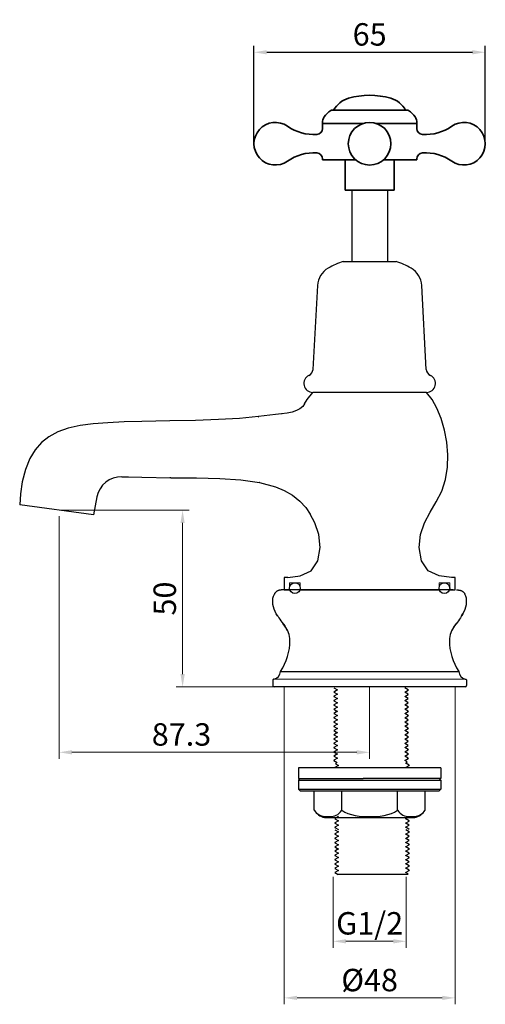
# Model space of a CAD drawing. Units: inches. Extents: x 18935 to 19213, y -5902 to -5625.
# Drawn here: x 19083 to 19213, y -5902 to -5625 of the extents above; entities that cross this region are included whole.
import ezdxf

# ---------------------------------------------------------------- set-up
doc = ezdxf.new("R2010")
doc.units = ezdxf.units.IN
doc.header["$LTSCALE"] = 1.21
doc.header["$MEASUREMENT"] = 0
doc.header["$PDMODE"] = 3
doc.header["$PDSIZE"] = 0.3125
doc.linetypes.add('HIDDEN', pattern=[0.2, 0.1, -0.1])
doc.linetypes.add('PHANTOM2', pattern=[31.75, 15.875, -3.175, 3.175, -3.175, 3.175, -3.175])
doc.layers.get('0').update_dxf_attribs({"linetype": 'CONTINUOUS'})
doc.layers.get('Defpoints').update_dxf_attribs({"linetype": 'CONTINUOUS', "lineweight": 50})
doc.layers.add('02___PRT_ALL_AXES', color=7, linetype='CONTINUOUS')
for name, color, linetype, lineweight in [('尺寸线', 1, 'CONTINUOUS', 20), ('标注', 4, 'CONTINUOUS', 13), ('粗实线', 7, 'CONTINUOUS', 35), ('虚线', 2, 'PHANTOM2', 13)]:
    doc.layers.add(name, color=color, linetype=linetype, lineweight=lineweight)
doc.styles.get("Standard").update_dxf_attribs({"font": 'ARIAL.TTF'})
doc.dimstyles.new('2', dxfattribs={"dimscale": 1.8, "dimtxt": 3.5, "dimasz": 2, "dimexe": 1, "dimexo": 0, "dimgap": 1, "dimtad": 1, "dimdec": 1, "dimdsep": 46, "dimtxsty": 'Standard', "dimcen": 0, "dimclrt": 7, "dimadec": 1, "dimazin": 2, "dimtfac": 1, "dimtdec": 1, "dimtofl": 0, "dimtmove": 0, "dimatfit": 3, "dimfxl": 0, "dimtolj": 1, "dimtzin": 0, "dimlwd": -1, "dimlwe": -1, "dimarcsym": 0})

# ---------------------------------------------------------------- blocks, each defined once
blk = doc.blocks.new('*D174')
at = {"layer": 'Defpoints', "color": 0}
for p in [(19093.72, -5763.29), (19128.41, -5812.97), (19154.16, -5812.97)]:
    blk.add_point(p, dxfattribs=at)
at = {"layer": '标注', "color": 0}
for p, q in [((19093.72, -5763.29), (19130.21, -5763.29)), ((19128.41, -5766.89), (19128.41, -5809.37)), ((19154.16, -5812.97), (19126.61, -5812.97))]:
    blk.add_line(p, q, dxfattribs=at)
for points in [[(19127.81, -5766.89), (19129.01, -5766.89), (19128.41, -5763.29)], [(19127.81, -5809.37), (19129.01, -5809.37), (19128.41, -5812.97)]]:
    blk.add_solid(points, dxfattribs=at)
at = {"layer": '标注', "color": 7, "insert": (19123.39, -5788.13), "char_height": 6.3, "attachment_point": 5, "rotation": 90}
blk.add_mtext('\\A1;50', dxfattribs=at)
blk = doc.blocks.new('*D176')
at = {"layer": 'Defpoints', "color": 0}
for p in [(19093.72, -5764.96), (19180.97, -5812.97), (19093.72, -5831.35)]:
    blk.add_point(p, dxfattribs=at)
at = {"layer": '标注', "color": 0}
for p, q in [((19093.72, -5764.96), (19093.72, -5833.15)), ((19180.97, -5812.97), (19180.97, -5833.15)), ((19177.37, -5831.35), (19097.32, -5831.35))]:
    blk.add_line(p, q, dxfattribs=at)
for points in [[(19097.32, -5830.75), (19097.32, -5831.95), (19093.72, -5831.35)], [(19177.37, -5830.75), (19177.37, -5831.95), (19180.97, -5831.35)]]:
    blk.add_solid(points, dxfattribs=at)
at = {"layer": '标注', "color": 7, "insert": (19128.1, -5826.33), "char_height": 6.3, "attachment_point": 5}
blk.add_mtext('\\A1;87.3', dxfattribs=at)
blk = doc.blocks.new('*D177')
at = {"layer": 'Defpoints', "color": 0}
for p in [(19170.72, -5866.36), (19191.22, -5866.36), (19191.22, -5884.47)]:
    blk.add_point(p, dxfattribs=at)
at = {"layer": '标注', "color": 0}
for p, q in [((19170.72, -5866.36), (19170.72, -5886.27)), ((19191.22, -5866.36), (19191.22, -5886.27)), ((19174.32, -5884.47), (19187.62, -5884.47))]:
    blk.add_line(p, q, dxfattribs=at)
for points in [[(19174.32, -5883.87), (19174.32, -5885.07), (19170.72, -5884.47)], [(19187.62, -5883.87), (19187.62, -5885.07), (19191.22, -5884.47)]]:
    blk.add_solid(points, dxfattribs=at)
at = {"layer": '标注', "color": 7, "insert": (19180.97, -5879.41), "char_height": 6.3, "attachment_point": 5}
blk.add_mtext('\\A1;G1/2', dxfattribs=at)
blk = doc.blocks.new('*D178')
at = {"layer": 'Defpoints', "color": 0}
for p in [(19156.97, -5812.97), (19204.97, -5812.97), (19204.97, -5900.37)]:
    blk.add_point(p, dxfattribs=at)
at = {"layer": '标注', "color": 0}
for p, q in [((19156.97, -5812.97), (19156.97, -5902.17)), ((19204.97, -5812.97), (19204.97, -5902.17)), ((19160.57, -5900.37), (19201.37, -5900.37))]:
    blk.add_line(p, q, dxfattribs=at)
for points in [[(19160.57, -5899.77), (19160.57, -5900.97), (19156.97, -5900.37)], [(19201.37, -5899.77), (19201.37, -5900.97), (19204.97, -5900.37)]]:
    blk.add_solid(points, dxfattribs=at)
at = {"layer": '标注', "color": 7, "insert": (19180.97, -5895.36), "char_height": 6.3, "attachment_point": 5}
blk.add_mtext('\\A1;%%C48', dxfattribs=at)
blk = doc.blocks.new('*D161')
at = {"color": 0}
for p, q in [((19148.47, -5660.29), (19148.47, -5632.79)), ((19213.47, -5660.29), (19213.47, -5632.79)), ((19152.07, -5634.59), (19209.87, -5634.59))]:
    blk.add_line(p, q, dxfattribs=at)
for points in [[(19152.07, -5633.99), (19152.07, -5635.19), (19148.47, -5634.59)], [(19209.87, -5633.99), (19209.87, -5635.19), (19213.47, -5634.59)]]:
    blk.add_solid(points, dxfattribs=at)
at = {"layer": 'Defpoints', "color": 0}
for p in [(19213.47, -5634.59), (19148.47, -5660.29), (19213.47, -5660.29)]:
    blk.add_point(p, dxfattribs=at)
at = {"color": 7, "insert": (19180.97, -5629.57), "char_height": 6.3, "attachment_point": 5}
blk.add_mtext('\\A1;65', dxfattribs=at)

msp = doc.modelspace()

# ---------------------------------------------------------------- linework, layer by layer
msp.add_line((19170.71, -5650.87), (19170.49, -5650.87))
at = {"color": 7, "linetype": 'HIDDEN', "ltscale": 10}
msp.add_line((19187.82, -5673.39), (19175.97, -5673.39), dxfattribs=at)
at = {"color": 7, "linetype": 'Continuous'}
for p, q in [((19175.97, -5673.39), (19175.97, -5693.39)), ((19185.97, -5673.39), (19185.97, -5693.39)), ((19173.56, -5693.39), (19188.39, -5693.39)), ((19166.32, -5700.17), (19165.05, -5723.73)), ((19196.9, -5723.73), (19195.63, -5700.17)), ((19196.97, -5730.19), (19164.97, -5730.19)), ((19082.87, -5758.7), (19082.63, -5761.81)), ((19104.33, -5759.56), (19103.34, -5764.58)), ((19103.34, -5764.58), (19082.63, -5761.81)), ((19156.97, -5782.19), (19156.97, -5785.69)), ((19157.38, -5782.19), (19157.22, -5782.19)), ((19157.55, -5782.19), (19157.38, -5782.19)), ((19157.69, -5782.19), (19157.55, -5782.19)), ((19157.83, -5782.18), (19157.69, -5782.19)), ((19157.96, -5782.18), (19157.83, -5782.18)), ((19204.97, -5785.69), (19204.97, -5782.19)), ((19154.44, -5786.51), (19154.39, -5786.58)), ((19154.44, -5786.51), (19154.39, -5786.58)), ((19180.97, -5785.69), (19156.6, -5785.69)), ((19156.97, -5785.69), (19158.56, -5785.69)), ((19161.39, -5785.69), (19200.56, -5785.69)), ((19203.39, -5785.69), (19204.97, -5785.69)), ((19207.51, -5786.51), (19207.56, -5786.58)), ((19207.51, -5786.51), (19207.56, -5786.58)), ((19154.82, -5792.52), (19155.02, -5792.86)), ((19207.13, -5792.52), (19206.93, -5792.86)), ((19155.91, -5808.6), (19206.04, -5808.6)), ((19153.72, -5811.18), (19153.72, -5812.53)), ((19153.86, -5810.87), (19153.76, -5811)), ((19153.99, -5810.78), (19153.86, -5810.87)), ((19208.09, -5810.87), (19153.92, -5810.82)), ((19154.09, -5810.75), (19153.99, -5810.78)), ((19207.86, -5810.75), (19207.96, -5810.78)), ((19207.96, -5810.78), (19208.09, -5810.87)), ((19208.09, -5810.87), (19208.19, -5811)), ((19208.22, -5811.18), (19208.22, -5812.53)), ((19207.79, -5812.97), (19154.16, -5812.97))]:
    msp.add_line(p, q, dxfattribs=at)
at = {"color": 40, "linetype": 'Continuous'}
for p, q in [((19156.36, -5736.18), (19156.21, -5736.2)), ((19149.61, -5737.02), (19149.84, -5737)), ((19125.06, -5754.19), (19124.84, -5754.18)), ((19150.04, -5755.55), (19149.93, -5755.53)), ((19156.98, -5757.72), (19156.95, -5757.71)), ((19165.54, -5766.82), (19165.55, -5766.84)), ((19204.15, -5782.18), (19203.98, -5782.18))]:
    msp.add_line(p, q, dxfattribs=at)
at = {"color": 0, "linetype": 'Continuous'}
for p, q in [((19204.47, -5785.69), (19157.47, -5785.69)), ((19170.94, -5813.26), (19171.92, -5813.83)), ((19171.94, -5813.82), (19170.94, -5814.4)), ((19190.82, -5814.43), (19191.83, -5813.86)), ((19191.83, -5813.8), (19190.84, -5813.23)), ((19191.83, -5813.8), (19191.71, -5813.83)), ((19191.83, -5813.86), (19191.83, -5813.85)), ((19170.94, -5814.4), (19170.93, -5814.4)), ((19170.93, -5814.45), (19171.06, -5814.42)), ((19170.94, -5815.6), (19170.93, -5815.6)), ((19170.93, -5815.65), (19171.06, -5815.62)), ((19170.94, -5816.8), (19170.93, -5816.8)), ((19170.93, -5816.85), (19171.06, -5816.82)), ((19170.94, -5814.46), (19171.92, -5815.03)), ((19171.94, -5815.02), (19170.94, -5815.6)), ((19170.94, -5815.66), (19171.92, -5816.23)), ((19171.94, -5816.22), (19170.94, -5816.8)), ((19170.94, -5816.86), (19171.92, -5817.43)), ((19190.82, -5815.63), (19191.83, -5815.06)), ((19190.82, -5816.83), (19191.83, -5816.26)), ((19191.83, -5815), (19190.84, -5814.43)), ((19191.83, -5816.2), (19190.84, -5815.63)), ((19191.83, -5817.4), (19190.84, -5816.83)), ((19191.83, -5815), (19191.7, -5815.03)), ((19191.83, -5816.2), (19191.7, -5816.23)), ((19191.83, -5815.06), (19191.83, -5815.05)), ((19191.83, -5816.26), (19191.83, -5816.25)), ((19170.94, -5818), (19170.93, -5818)), ((19170.93, -5818.05), (19171.06, -5818.02)), ((19170.94, -5819.2), (19170.93, -5819.2)), ((19170.93, -5819.25), (19171.06, -5819.22)), ((19171.94, -5817.42), (19170.94, -5818)), ((19170.94, -5818.06), (19171.92, -5818.63)), ((19171.94, -5818.62), (19170.94, -5819.2)), ((19170.94, -5819.26), (19171.92, -5819.83)), ((19190.82, -5818.03), (19191.83, -5817.46)), ((19190.82, -5819.23), (19191.83, -5818.66)), ((19191.83, -5818.6), (19190.84, -5818.03)), ((19191.83, -5819.8), (19190.84, -5819.23)), ((19191.83, -5817.4), (19191.7, -5817.43)), ((19191.83, -5818.6), (19191.71, -5818.63)), ((19191.83, -5817.46), (19191.83, -5817.45)), ((19191.83, -5818.66), (19191.83, -5818.65)), ((19170.94, -5820.4), (19170.93, -5820.4)), ((19170.93, -5820.45), (19171.06, -5820.42)), ((19170.94, -5821.6), (19170.93, -5821.6)), ((19170.93, -5821.65), (19171.06, -5821.62)), ((19171.94, -5819.82), (19170.94, -5820.4)), ((19170.94, -5820.46), (19171.92, -5821.03)), ((19171.94, -5821.02), (19170.94, -5821.6)), ((19170.94, -5821.66), (19171.92, -5822.23)), ((19171.94, -5822.22), (19170.94, -5822.8)), ((19190.82, -5820.43), (19191.83, -5819.86)), ((19190.82, -5821.63), (19191.83, -5821.06)), ((19190.82, -5822.83), (19191.83, -5822.26)), ((19191.83, -5821), (19190.84, -5820.43)), ((19191.83, -5822.2), (19190.84, -5821.63)), ((19191.83, -5819.8), (19191.7, -5819.83)), ((19191.83, -5821), (19191.7, -5821.03)), ((19191.83, -5822.2), (19191.7, -5822.23)), ((19191.83, -5819.86), (19191.83, -5819.85)), ((19191.83, -5821.06), (19191.83, -5821.05)), ((19191.83, -5822.26), (19191.83, -5822.25)), ((19170.94, -5822.8), (19170.93, -5822.8)), ((19170.93, -5822.85), (19171.07, -5822.82)), ((19170.94, -5824), (19170.93, -5824)), ((19170.93, -5824.05), (19171.06, -5824.02)), ((19170.94, -5825.2), (19170.93, -5825.2)), ((19170.93, -5825.25), (19171.06, -5825.22)), ((19170.94, -5822.86), (19171.92, -5823.43)), ((19171.94, -5823.42), (19170.94, -5824)), ((19170.94, -5824.06), (19171.92, -5824.63)), ((19171.94, -5824.62), (19170.94, -5825.2)), ((19170.94, -5825.26), (19171.92, -5825.83)), ((19190.82, -5824.03), (19191.83, -5823.46)), ((19190.82, -5825.23), (19191.83, -5824.66)), ((19191.83, -5823.4), (19190.84, -5822.83)), ((19191.83, -5824.6), (19190.84, -5824.03)), ((19191.83, -5825.8), (19190.84, -5825.23)), ((19191.83, -5824.6), (19191.7, -5824.63)), ((19191.83, -5823.4), (19191.72, -5823.43)), ((19191.83, -5823.46), (19191.83, -5823.45)), ((19191.83, -5824.66), (19191.83, -5824.65)), ((19170.94, -5826.4), (19170.93, -5826.4)), ((19170.93, -5826.45), (19171.06, -5826.42)), ((19170.94, -5827.6), (19170.93, -5827.6)), ((19170.93, -5827.65), (19171.05, -5827.62)), ((19171.94, -5825.82), (19170.94, -5826.4)), ((19170.94, -5826.46), (19171.92, -5827.03)), ((19171.94, -5827.02), (19170.94, -5827.6)), ((19170.94, -5827.66), (19171.92, -5828.23)), ((19190.82, -5826.43), (19191.83, -5825.86)), ((19190.82, -5827.63), (19191.83, -5827.06)), ((19191.83, -5827), (19190.84, -5826.43)), ((19191.83, -5828.2), (19190.84, -5827.63)), ((19191.83, -5825.8), (19191.7, -5825.83)), ((19191.83, -5827), (19191.7, -5827.03)), ((19191.83, -5825.86), (19191.83, -5825.85)), ((19191.83, -5827.06), (19191.83, -5827.05)), ((19170.94, -5828.8), (19170.93, -5828.8)), ((19170.93, -5828.85), (19171.06, -5828.82)), ((19170.94, -5830), (19170.93, -5830)), ((19170.93, -5830.05), (19171.06, -5830.02)), ((19171.94, -5828.22), (19170.94, -5828.8)), ((19170.94, -5828.86), (19171.92, -5829.43)), ((19171.94, -5829.42), (19170.94, -5830)), ((19170.94, -5830.06), (19171.92, -5830.63)), ((19171.94, -5830.62), (19170.94, -5831.2)), ((19190.82, -5828.83), (19191.83, -5828.26)), ((19190.82, -5830.03), (19191.83, -5829.46)), ((19190.82, -5831.23), (19191.83, -5830.66)), ((19191.83, -5829.4), (19190.84, -5828.83)), ((19191.83, -5830.6), (19190.84, -5830.03)), ((19191.83, -5829.4), (19191.7, -5829.43)), ((19191.83, -5830.6), (19191.7, -5830.63)), ((19191.83, -5828.2), (19191.73, -5828.23)), ((19191.83, -5828.26), (19191.83, -5828.25)), ((19191.83, -5829.46), (19191.83, -5829.45)), ((19191.83, -5830.66), (19191.83, -5830.65)), ((19170.94, -5831.2), (19170.93, -5831.2)), ((19170.93, -5831.25), (19171.06, -5831.22)), ((19170.94, -5832.4), (19170.93, -5832.4)), ((19170.93, -5832.45), (19171.06, -5832.42)), ((19170.93, -5833.6), (19170.94, -5833.6)), ((19170.94, -5831.26), (19171.92, -5831.83)), ((19171.94, -5831.82), (19170.94, -5832.4)), ((19170.94, -5832.46), (19171.92, -5833.03)), ((19171.94, -5833.02), (19170.94, -5833.6)), ((19190.82, -5832.43), (19191.83, -5831.86)), ((19190.82, -5833.63), (19191.83, -5833.06)), ((19191.83, -5831.8), (19190.84, -5831.23)), ((19191.83, -5833), (19190.84, -5832.43)), ((19191.83, -5831.8), (19191.7, -5831.83)), ((19191.83, -5833), (19191.7, -5833.03)), ((19191.83, -5831.86), (19191.83, -5831.85)), ((19191.83, -5833.05), (19191.83, -5833.06)), ((19160.97, -5835.7), (19160.97, -5837.2)), ((19200.97, -5835.7), (19160.97, -5835.7)), ((19170.98, -5833.63), (19170.93, -5833.65)), ((19170.93, -5833.65), (19170.94, -5833.66)), ((19170.94, -5833.66), (19171.87, -5834.19)), ((19172.2, -5835.02), (19171.2, -5835.6)), ((19171.69, -5834.19), (19171.35, -5834.54)), ((19171.35, -5834.54), (19171.35, -5834.54)), ((19171.35, -5834.54), (19172.19, -5835.03)), ((19191.5, -5834.01), (19190.84, -5833.63)), ((19191.09, -5834.43), (19191.5, -5834.19)), ((19191.09, -5835.63), (19192.09, -5835.06)), ((19192.09, -5835), (19191.1, -5834.43)), ((19191.33, -5834.19), (19191.51, -5834.02)), ((19191.51, -5834.02), (19191.5, -5834.01)), ((19191.98, -5835.03), (19192.09, -5835)), ((19192.09, -5835.06), (19192.07, -5835.06)), ((19192.09, -5835), (19192.09, -5835)), ((19192.09, -5835.05), (19192.09, -5835.06)), ((19200.97, -5835.7), (19200.97, -5837.2)), ((19160.97, -5837.2), (19160.97, -5838.7)), ((19161.47, -5838.7), (19160.97, -5839.2)), ((19160.97, -5838.7), (19179.19, -5838.7)), ((19200.97, -5838.7), (19179.19, -5838.7)), ((19200.47, -5838.7), (19200.97, -5839.2)), ((19200.97, -5837.2), (19200.97, -5838.7)), ((19160.97, -5839.2), (19179.19, -5839.2)), ((19161.47, -5842.2), (19160.97, -5841.7)), ((19160.97, -5841.7), (19179.19, -5841.7)), ((19179.19, -5839.2), (19200.97, -5839.2)), ((19179.19, -5841.7), (19200.97, -5841.7)), ((19200.47, -5842.2), (19200.97, -5841.7)), ((19161.47, -5842.2), (19179.19, -5842.2)), ((19165.39, -5847.6), (19165.39, -5842.2)), ((19173.18, -5847.6), (19173.18, -5842.2)), ((19179.19, -5842.2), (19200.47, -5842.2)), ((19188.77, -5847.6), (19188.77, -5842.2)), ((19196.56, -5847.6), (19196.56, -5842.2)), ((19168.31, -5849.7), (19193.64, -5849.7)), ((19171.2, -5850), (19171.19, -5850)), ((19171.19, -5850.05), (19171.32, -5850.02)), ((19172.2, -5849.42), (19171.2, -5850)), ((19171.2, -5850.06), (19172.19, -5850.63)), ((19178.06, -5849.28), (19179.24, -5849.38)), ((19191.09, -5850.03), (19192.09, -5849.46)), ((19192.09, -5850.6), (19191.1, -5850.03)), ((19191.83, -5849.72), (19191.7, -5849.75)), ((19191.83, -5849.71), (19191.82, -5849.7)), ((19191.83, -5849.77), (19191.83, -5849.76)), ((19171.2, -5851.2), (19171.19, -5851.2)), ((19171.19, -5851.25), (19171.32, -5851.22)), ((19171.2, -5852.4), (19171.19, -5852.4)), ((19171.19, -5852.45), (19171.32, -5852.42)), ((19172.2, -5850.62), (19171.2, -5851.2)), ((19171.2, -5851.26), (19172.19, -5851.83)), ((19172.2, -5851.82), (19171.2, -5852.4)), ((19171.2, -5852.46), (19172.19, -5853.03)), ((19191.09, -5851.23), (19192.09, -5850.66)), ((19191.09, -5852.43), (19192.09, -5851.86)), ((19192.09, -5851.8), (19191.1, -5851.23)), ((19192.09, -5853), (19191.1, -5852.43)), ((19192.09, -5850.6), (19191.96, -5850.63)), ((19192.09, -5851.8), (19191.96, -5851.83)), ((19192.09, -5850.66), (19192.09, -5850.65)), ((19192.09, -5851.86), (19192.09, -5851.85)), ((19171.2, -5854.3), (19171.19, -5854.3)), ((19171.19, -5854.35), (19171.33, -5854.32)), ((19171.2, -5855.5), (19171.19, -5855.5)), ((19171.19, -5855.55), (19171.32, -5855.52)), ((19171.2, -5853.16), (19172.19, -5853.73)), ((19172.2, -5853.72), (19171.2, -5854.3)), ((19171.2, -5854.36), (19172.19, -5854.93)), ((19172.2, -5854.92), (19171.2, -5855.5)), ((19171.2, -5855.56), (19172.19, -5856.13)), ((19191.09, -5854.33), (19192.09, -5853.76)), ((19191.09, -5855.53), (19192.09, -5854.96)), ((19192.09, -5853.7), (19191.1, -5853.13)), ((19192.09, -5854.9), (19191.1, -5854.33)), ((19192.09, -5856.1), (19191.1, -5855.53)), ((19192.09, -5853.7), (19191.96, -5853.73)), ((19192.09, -5854.9), (19191.98, -5854.93)), ((19192.09, -5853.76), (19192.09, -5853.75)), ((19192.09, -5854.96), (19192.09, -5854.95)), ((19171.2, -5856.7), (19171.19, -5856.7)), ((19171.19, -5856.75), (19171.32, -5856.72)), ((19171.2, -5857.9), (19171.19, -5857.9)), ((19171.19, -5857.95), (19171.32, -5857.92)), ((19172.2, -5856.12), (19171.2, -5856.7)), ((19171.2, -5856.76), (19172.19, -5857.33)), ((19172.2, -5857.32), (19171.2, -5857.9)), ((19171.2, -5857.96), (19172.19, -5858.53)), ((19191.09, -5856.73), (19192.09, -5856.16)), ((19191.09, -5857.93), (19192.09, -5857.36)), ((19192.09, -5857.3), (19191.1, -5856.73)), ((19192.09, -5858.5), (19191.1, -5857.93)), ((19192.09, -5857.3), (19191.96, -5857.33)), ((19192.09, -5858.5), (19191.96, -5858.53)), ((19192.09, -5856.1), (19191.97, -5856.13)), ((19192.09, -5856.16), (19192.09, -5856.15)), ((19192.09, -5857.36), (19192.09, -5857.35)), ((19171.2, -5859.1), (19171.19, -5859.1)), ((19171.19, -5859.15), (19171.31, -5859.12)), ((19171.2, -5860.3), (19171.19, -5860.3)), ((19171.19, -5860.35), (19171.32, -5860.32)), ((19172.2, -5858.52), (19171.2, -5859.1)), ((19171.2, -5859.16), (19172.19, -5859.73)), ((19172.2, -5859.72), (19171.2, -5860.3)), ((19171.2, -5860.36), (19172.19, -5860.93)), ((19172.2, -5860.92), (19171.2, -5861.5)), ((19191.09, -5859.13), (19192.09, -5858.56)), ((19191.09, -5860.33), (19192.09, -5859.76)), ((19191.09, -5861.53), (19192.09, -5860.96)), ((19192.09, -5859.7), (19191.1, -5859.13)), ((19192.09, -5860.9), (19191.1, -5860.33)), ((19192.09, -5860.9), (19191.97, -5860.93)), ((19192.09, -5859.7), (19191.99, -5859.73)), ((19192.09, -5858.56), (19192.09, -5858.55)), ((19192.09, -5859.76), (19192.09, -5859.75)), ((19192.09, -5860.96), (19192.09, -5860.95)), ((19171.2, -5861.5), (19171.19, -5861.5)), ((19171.19, -5861.55), (19171.32, -5861.52)), ((19171.2, -5862.7), (19171.19, -5862.7)), ((19171.19, -5862.75), (19171.32, -5862.72)), ((19171.2, -5863.9), (19171.19, -5863.9)), ((19171.19, -5863.95), (19171.32, -5863.92)), ((19171.2, -5861.56), (19172.19, -5862.13)), ((19172.2, -5862.12), (19171.2, -5862.7)), ((19171.2, -5862.76), (19172.19, -5863.33)), ((19172.2, -5863.32), (19171.2, -5863.9)), ((19171.2, -5863.96), (19172.19, -5864.53)), ((19191.09, -5862.73), (19192.09, -5862.16)), ((19191.09, -5863.93), (19192.09, -5863.36)), ((19192.09, -5862.1), (19191.1, -5861.53)), ((19192.09, -5863.3), (19191.1, -5862.73)), ((19192.09, -5864.5), (19191.1, -5863.93)), ((19192.09, -5862.1), (19191.96, -5862.13)), ((19192.09, -5863.3), (19191.96, -5863.33)), ((19192.09, -5862.16), (19192.09, -5862.15)), ((19192.09, -5863.36), (19192.09, -5863.35)), ((19171.19, -5865.1), (19171.2, -5865.1)), ((19171.24, -5865.13), (19171.19, -5865.15)), ((19171.19, -5865.15), (19171.2, -5865.16)), ((19172.2, -5864.52), (19171.2, -5865.1)), ((19171.2, -5865.16), (19172.13, -5865.69)), ((19191.59, -5865.69), (19172.13, -5865.69)), ((19191.09, -5865.13), (19192.09, -5864.56)), ((19191.77, -5865.51), (19191.1, -5865.13)), ((19191.59, -5865.69), (19191.77, -5865.52)), ((19191.77, -5865.52), (19191.77, -5865.51)), ((19192.09, -5864.5), (19191.96, -5864.53)), ((19192.09, -5864.55), (19192.09, -5864.56))]:
    msp.add_line(p, q, dxfattribs=at)
at = {"color": 7, "linetype": 'Continuous'}
for points in [[(19162.71, -5733.38), (19163.44, -5732.17), (19164.97, -5730.19)], [(19202.86, -5751.24), (19202.97, -5747.71), (19202.68, -5744.19), (19202.03, -5740.77), (19201.09, -5737.56), (19199.9, -5734.66), (19198.51, -5732.17), (19196.97, -5730.19)], [(19162.71, -5733.38), (19162.17, -5734.13), (19161.4, -5734.77), (19160.38, -5735.3), (19159.16, -5735.7), (19157.76, -5735.99), (19156.21, -5736.2), (19154.48, -5736.4)], [(19154.48, -5736.4), (19149.73, -5737.01), (19144.41, -5737.48), (19138.52, -5737.83), (19132.02, -5738.06), (19124.85, -5738.19), (19116.97, -5738.34)], [(19116.97, -5738.34), (19111.99, -5738.5), (19107.44, -5738.71), (19103.31, -5739), (19099.64, -5739.45), (19096.26, -5740.2), (19093.32, -5741.27), (19090.82, -5742.65), (19088.75, -5744.3), (19086.97, -5746.31)], [(19086.97, -5746.31), (19085.46, -5748.78), (19084.22, -5751.83), (19083.36, -5755.28), (19082.87, -5758.7)], [(19203.99, -5782.18), (19200.5, -5781.78), (19197.45, -5780.37), (19195.55, -5777.51), (19194.89, -5773.76), (19195.26, -5770.09), (19196.4, -5766.84), (19197.99, -5763.84), (19199.71, -5760.93), (19201.24, -5757.92), (19202.3, -5754.68), (19202.86, -5751.24)], [(19111.35, -5753.92), (19113.19, -5753.96), (19116.97, -5754.05)], [(19116.97, -5754.05), (19125.06, -5754.19), (19132.33, -5754.24), (19138.88, -5754.4), (19144.77, -5754.8), (19149.99, -5755.54), (19154.48, -5756.69)], [(19154.48, -5756.69), (19156.96, -5757.72), (19159.32, -5759.12), (19161.38, -5760.77), (19163.03, -5762.56), (19164.27, -5764.38)], [(19157.96, -5782.18), (19161.45, -5781.78), (19164.5, -5780.37), (19166.4, -5777.51), (19167.06, -5773.76), (19166.69, -5770.09), (19165.55, -5766.84), (19164.27, -5764.38)], [(19157.22, -5782.19), (19157.06, -5782.19), (19156.97, -5782.19)], [(19204.97, -5782.19), (19204.77, -5782.19), (19204.67, -5782.19), (19204.57, -5782.19), (19204.46, -5782.19), (19204.36, -5782.19), (19204.25, -5782.19), (19204.15, -5782.18)], [(19154.7, -5786.25), (19154.63, -5786.31), (19154.57, -5786.37), (19154.5, -5786.44), (19154.44, -5786.51)], [(19154.7, -5786.25), (19154.63, -5786.31), (19154.57, -5786.37), (19154.5, -5786.44), (19154.44, -5786.51)], [(19156.6, -5785.69), (19156.47, -5785.69), (19156.35, -5785.7), (19156.23, -5785.71), (19156.11, -5785.72), (19155.99, -5785.73), (19155.88, -5785.75), (19155.77, -5785.77), (19155.67, -5785.79), (19155.56, -5785.82), (19155.46, -5785.85), (19155.37, -5785.88), (19155.27, -5785.91), (19155.18, -5785.95), (19155.09, -5785.99), (19155.01, -5786.04), (19154.93, -5786.09), (19154.85, -5786.14), (19154.77, -5786.19), (19154.7, -5786.25)], [(19156.6, -5785.69), (19156.47, -5785.69), (19156.35, -5785.7), (19156.23, -5785.71), (19156.11, -5785.72), (19155.99, -5785.73), (19155.88, -5785.75), (19155.77, -5785.77), (19155.67, -5785.79), (19155.56, -5785.82), (19155.46, -5785.85), (19155.37, -5785.88), (19155.27, -5785.91), (19155.18, -5785.95), (19155.09, -5785.99), (19155.01, -5786.04), (19154.93, -5786.09), (19154.85, -5786.14), (19154.77, -5786.19), (19154.7, -5786.25)], [(19205.35, -5785.69), (19205.48, -5785.69), (19205.6, -5785.7), (19205.72, -5785.71), (19205.84, -5785.72), (19205.96, -5785.73), (19206.07, -5785.75), (19206.18, -5785.77), (19206.28, -5785.79), (19206.39, -5785.82), (19206.49, -5785.85), (19206.58, -5785.88), (19206.68, -5785.91), (19206.77, -5785.95), (19206.85, -5785.99), (19206.94, -5786.04), (19207.02, -5786.09), (19207.1, -5786.14), (19207.17, -5786.19), (19207.25, -5786.25)], [(19205.35, -5785.69), (19205.48, -5785.69), (19205.6, -5785.7), (19205.72, -5785.71), (19205.84, -5785.72), (19205.96, -5785.73), (19206.07, -5785.75), (19206.18, -5785.77), (19206.28, -5785.79), (19206.39, -5785.82), (19206.49, -5785.85), (19206.58, -5785.88), (19206.68, -5785.91), (19206.77, -5785.95), (19206.86, -5785.99), (19206.94, -5786.04), (19207.02, -5786.09), (19207.1, -5786.14), (19207.17, -5786.19), (19207.25, -5786.25)], [(19207.25, -5786.25), (19207.32, -5786.31), (19207.38, -5786.37), (19207.45, -5786.44), (19207.51, -5786.51)], [(19207.25, -5786.25), (19207.32, -5786.31), (19207.38, -5786.37), (19207.45, -5786.44), (19207.51, -5786.51)], [(19155.13, -5793.03), (19154.75, -5792.38), (19154.43, -5791.75), (19154.15, -5791.1), (19153.94, -5790.47), (19153.79, -5789.85), (19153.72, -5789.25), (19153.72, -5788.64), (19153.79, -5788.04), (19153.95, -5787.46), (19154.19, -5786.9)], [(19155.1, -5792.99), (19154.75, -5792.38), (19154.43, -5791.75), (19154.15, -5791.1), (19153.94, -5790.47), (19153.79, -5789.85), (19153.72, -5789.25), (19153.72, -5788.64), (19153.79, -5788.04), (19153.95, -5787.46), (19154.19, -5786.9)], [(19154.39, -5786.58), (19154.33, -5786.66), (19154.28, -5786.73), (19154.23, -5786.82), (19154.19, -5786.9)], [(19154.39, -5786.58), (19154.33, -5786.65), (19154.28, -5786.73), (19154.23, -5786.81), (19154.19, -5786.9)], [(19206.82, -5793.03), (19207.2, -5792.38), (19207.52, -5791.75), (19207.8, -5791.1), (19208.01, -5790.47), (19208.16, -5789.85), (19208.23, -5789.25), (19208.23, -5788.64), (19208.16, -5788.04), (19208, -5787.46), (19207.76, -5786.9)], [(19206.85, -5792.99), (19207.2, -5792.38), (19207.52, -5791.75), (19207.8, -5791.1), (19208.01, -5790.47), (19208.16, -5789.85), (19208.23, -5789.25), (19208.23, -5788.64), (19208.16, -5788.04), (19208, -5787.46), (19207.76, -5786.9)], [(19207.56, -5786.58), (19207.62, -5786.65), (19207.67, -5786.73), (19207.71, -5786.81), (19207.76, -5786.9)], [(19207.56, -5786.58), (19207.62, -5786.66), (19207.67, -5786.73), (19207.71, -5786.82), (19207.76, -5786.9)], [(19155.02, -5792.86), (19155.24, -5793.22), (19155.48, -5793.59), (19155.74, -5793.97), (19156.03, -5794.37), (19156.33, -5794.78), (19156.66, -5795.21)], [(19155.1, -5792.99), (19155.24, -5793.22), (19155.48, -5793.59), (19155.74, -5793.97), (19156.03, -5794.37), (19156.33, -5794.78), (19157.13, -5795.82)], [(19206.85, -5792.99), (19206.71, -5793.22), (19206.47, -5793.59), (19206.21, -5793.97), (19205.92, -5794.37), (19205.62, -5794.78), (19204.82, -5795.82)], [(19206.93, -5792.86), (19206.71, -5793.22), (19206.47, -5793.59), (19206.21, -5793.97), (19205.92, -5794.37), (19205.62, -5794.78), (19205.29, -5795.21)], [(19157.9, -5797.2), (19157.35, -5796.18), (19156.66, -5795.21)], [(19204.05, -5797.2), (19204.6, -5796.18), (19205.29, -5795.21)], [(19153.76, -5811), (19153.72, -5811.16), (19153.72, -5811.18)], [(19208.19, -5811), (19208.23, -5811.16), (19208.23, -5811.18)]]:
    msp.add_lwpolyline(points, dxfattribs=at)
at = {"color": 0, "linetype": 'Continuous'}
for points in [[(19165.39, -5847.6), (19165.75, -5848.1), (19166.14, -5848.48), (19166.55, -5848.77), (19166.97, -5849), (19167.41, -5849.17), (19167.87, -5849.29), (19168.34, -5849.37), (19168.82, -5849.41), (19169.3, -5849.43), (19169.78, -5849.41), (19170.25, -5849.36), (19170.71, -5849.28), (19171.16, -5849.16), (19171.59, -5849), (19172.01, -5848.78), (19172.43, -5848.48), (19172.82, -5848.1), (19173.18, -5847.6)], [(19173.18, -5847.6), (19173.98, -5848.14), (19174.86, -5848.55), (19175.84, -5848.87), (19176.9, -5849.11), (19178.06, -5849.28)], [(19179.24, -5849.38), (19180.4, -5849.42), (19181.56, -5849.42), (19182.73, -5849.38)], [(19182.73, -5849.38), (19183.91, -5849.27), (19185.07, -5849.1), (19186.13, -5848.86), (19187.09, -5848.55), (19187.97, -5848.14), (19188.77, -5847.6)], [(19188.77, -5847.6), (19189.13, -5848.09), (19189.52, -5848.48), (19189.93, -5848.77), (19190.34, -5848.99), (19190.77, -5849.16), (19191.2, -5849.27), (19191.64, -5849.36), (19192.11, -5849.41), (19192.6, -5849.43), (19193.09, -5849.42), (19193.59, -5849.37), (19194.07, -5849.29), (19194.53, -5849.17), (19194.98, -5849), (19195.41, -5848.77), (19195.81, -5848.48), (19196.2, -5848.1), (19196.56, -5847.6)]]:
    msp.add_lwpolyline(points, dxfattribs=at)
for centre in [(19159.97, -5785.19), (19201.97, -5785.19)]:
    msp.add_circle(centre, 1.5)
at = {"color": 7, "linetype": 'Continuous'}
for centre, radius, start, end in [((19180.97, -5715.72), 23.52, 108.3793, 119.6436), ((19180.97, -5715.72), 23.52, 60.3564, 71.6207), ((19172.31, -5700.49), 6, 119.6441, 176.9336), ((19189.64, -5700.49), 6, 3.0664, 60.3559), ((19164.97, -5727.69), 2.5, 115.237, 270), ((19163.06, -5723.62), 2, 295.237, 356.9335), ((19198.89, -5723.62), 2, 183.0665, 244.763), ((19196.97, -5727.69), 2.5, 270, 64.763), ((19111.19, -5760.92), 7, 88.7561, 168.8699), ((19151.75, -5799.97), 6.8, 0.9207, 37.6527), ((19210.2, -5799.97), 6.8, 142.3473, 179.0793), ((19143.55, -5800.1), 15, 325.4859, 0.9207), ((19218.4, -5800.1), 15, 179.0793, 214.5141), ((19153.72, -5808.6), 2.18, 279.5587, 360), ((19208.22, -5808.6), 2.18, 180, 260.4413), ((19154.16, -5812.53), 0.436, 179.9468, 269.6404), ((19207.79, -5812.53), 0.436, 270.3596, 0.0532)]:
    msp.add_arc(centre, radius, start, end, dxfattribs=at)
at = {"color": 0, "linetype": 'Continuous'}
for centre, start, end in [((19169.35, -5845.17), 211.4831, 257.032), ((19192.6, -5845.17), 282.968, 328.5169)]:
    msp.add_arc(centre, 4.65, start, end, dxfattribs=at)
at = {"layer": '02___PRT_ALL_AXES', "color": 0, "linetype": 'Continuous'}
for p, q in [((19191.83, -5813.8), (19191.83, -5813.85)), ((19170.93, -5814.4), (19170.93, -5814.45)), ((19170.93, -5815.6), (19170.93, -5815.65)), ((19170.93, -5816.8), (19170.93, -5816.85)), ((19191.83, -5815), (19191.83, -5815.05)), ((19191.83, -5816.2), (19191.83, -5816.25)), ((19170.93, -5818), (19170.93, -5818.05)), ((19170.93, -5819.2), (19170.93, -5819.25)), ((19191.83, -5817.4), (19191.83, -5817.45)), ((19191.83, -5818.6), (19191.83, -5818.65)), ((19170.93, -5820.4), (19170.93, -5820.45)), ((19170.93, -5821.6), (19170.93, -5821.65)), ((19191.83, -5819.8), (19191.83, -5819.85)), ((19191.83, -5821), (19191.83, -5821.05)), ((19191.83, -5822.2), (19191.83, -5822.25)), ((19170.93, -5822.8), (19170.93, -5822.85)), ((19170.93, -5824), (19170.93, -5824.05)), ((19170.93, -5825.2), (19170.93, -5825.25)), ((19191.83, -5823.4), (19191.83, -5823.45)), ((19191.83, -5824.6), (19191.83, -5824.65)), ((19170.93, -5826.4), (19170.93, -5826.45)), ((19170.93, -5827.6), (19170.93, -5827.65)), ((19191.83, -5825.8), (19191.83, -5825.85)), ((19191.83, -5827), (19191.83, -5827.05)), ((19170.93, -5828.8), (19170.93, -5828.85)), ((19170.93, -5830), (19170.93, -5830.05)), ((19191.83, -5828.2), (19191.83, -5828.25)), ((19191.83, -5829.4), (19191.83, -5829.45)), ((19191.83, -5830.6), (19191.83, -5830.65)), ((19170.93, -5831.2), (19170.93, -5831.25)), ((19170.93, -5832.4), (19170.93, -5832.45)), ((19191.83, -5831.8), (19191.83, -5831.85)), ((19191.83, -5833), (19191.83, -5833.05)), ((19170.93, -5833.6), (19170.93, -5833.65)), ((19192.09, -5835), (19192.09, -5835.05)), ((19160.97, -5839.2), (19160.97, -5841.7)), ((19200.97, -5839.2), (19200.97, -5841.7)), ((19171.19, -5850), (19171.19, -5850.05)), ((19191.83, -5849.72), (19191.83, -5849.76)), ((19171.19, -5851.2), (19171.19, -5851.25)), ((19171.19, -5852.4), (19171.19, -5852.45)), ((19192.09, -5850.6), (19192.09, -5850.65)), ((19192.09, -5851.8), (19192.09, -5851.85)), ((19171.19, -5854.3), (19171.19, -5854.35)), ((19171.19, -5855.5), (19171.19, -5855.55)), ((19192.09, -5853.7), (19192.09, -5853.75)), ((19192.09, -5854.9), (19192.09, -5854.95)), ((19171.19, -5856.7), (19171.19, -5856.75)), ((19171.19, -5857.9), (19171.19, -5857.95)), ((19192.09, -5856.1), (19192.09, -5856.15)), ((19192.09, -5857.3), (19192.09, -5857.35)), ((19192.09, -5858.5), (19192.09, -5858.55)), ((19171.19, -5859.1), (19171.19, -5859.15)), ((19171.19, -5860.3), (19171.19, -5860.35)), ((19192.09, -5859.7), (19192.09, -5859.75)), ((19192.09, -5860.9), (19192.09, -5860.95)), ((19171.19, -5861.5), (19171.19, -5861.55)), ((19171.19, -5862.7), (19171.19, -5862.75)), ((19171.19, -5863.9), (19171.19, -5863.95)), ((19192.09, -5862.1), (19192.09, -5862.15)), ((19192.09, -5863.3), (19192.09, -5863.35)), ((19171.19, -5865.1), (19171.19, -5865.15)), ((19192.09, -5864.5), (19192.09, -5864.55))]:
    msp.add_line(p, q, dxfattribs=at)
at = {"layer": '尺寸线'}
msp.add_line((19170.26, -5650.87), (19170.31, -5650.87), dxfattribs=at)
msp.add_arc((19173.02, -5655.94), 5.77, 118.5903, 119.5626, dxfattribs=at)
at = {"layer": '粗实线'}
for p, q in [((19170.49, -5650.87), (19180.97, -5650.87)), ((19191.45, -5650.87), (19180.97, -5650.87)), ((19167.71, -5654.41), (19167.71, -5654.58)), ((19167.71, -5654.58), (19179.18, -5654.58)), ((19167.72, -5655.99), (19167.72, -5654.58)), ((19182.77, -5654.58), (19194.23, -5654.58)), ((19194.23, -5654.41), (19194.23, -5654.58)), ((19194.23, -5655.99), (19194.23, -5654.58)), ((19167.72, -5664.59), (19167.72, -5664.84)), ((19194.23, -5664.59), (19194.23, -5664.84)), ((19177.08, -5664.84), (19167.72, -5664.84)), ((19174.13, -5664.84), (19174.13, -5673.39)), ((19194.23, -5664.84), (19184.87, -5664.84)), ((19187.82, -5664.84), (19187.82, -5673.39)), ((19180.97, -5673.39), (19174.13, -5673.39)), ((19187.82, -5673.39), (19180.97, -5673.39))]:
    msp.add_line(p, q, dxfattribs=at)
msp.add_circle((19180.97, -5660.29), 5.99, dxfattribs=at)
at = {"layer": '粗实线', "color": 7, "linetype": 'Continuous'}
for centre, radius, start, end in [((19176.89, -5654.1), 6.84, 105.8317, 151.8859), ((19180.97, -5668.5), 21.81, 74.1683, 105.8317), ((19185.05, -5654.1), 6.84, 28.1141, 74.1683)]:
    msp.add_arc(centre, radius, start, end, dxfattribs=at)
at = {"layer": '粗实线'}
for centre, radius, start, end in [((19170.49, -5651.73), 0.855, 90, 121.0372), ((19191.45, -5651.73), 0.855, 58.9628, 90), ((19170.71, -5654.41), 3, 146.5853, 180), ((19173.02, -5655.94), 5.77, 121.0372, 146.5853), ((19188.92, -5655.94), 5.77, 33.4147, 58.9628), ((19191.23, -5654.41), 3, 0, 33.4147), ((19154.46, -5660.29), 5.99, 54.9032, 305.0968), ((19165.28, -5644.89), 12.83, 234.9032, 273.7529), ((19166.01, -5655.99), 1.71, 273.7529, 360), ((19195.94, -5655.99), 1.71, 180, 266.2471), ((19196.67, -5644.89), 12.83, 266.2471, 305.0968), ((19207.49, -5660.29), 5.99, 234.9032, 125.0968), ((19165.28, -5675.68), 12.83, 86.2471, 125.0968), ((19166.01, -5664.59), 1.71, 0, 86.2471), ((19195.94, -5664.59), 1.71, 93.7529, 180), ((19196.67, -5675.68), 12.83, 54.9032, 93.7529)]:
    msp.add_arc(centre, radius, start, end, dxfattribs=at)
at = {"layer": '虚线', "ltscale": 20}
msp.add_line((19185.97, -5673.39), (19175.97, -5673.39), dxfattribs=at)
msp.add_line((19185.97, -5673.39), (19175.97, -5673.39), dxfattribs=at)
at = {"layer": '虚线', "color": 0}
for p, q in [((19158.47, -5783.69), (19158.47, -5785.69)), ((19161.47, -5783.69), (19158.47, -5783.69)), ((19161.47, -5783.69), (19161.47, -5785.69)), ((19200.47, -5783.69), (19203.47, -5783.69)), ((19200.47, -5783.69), (19200.47, -5785.69)), ((19203.47, -5783.69), (19203.47, -5785.69))]:
    msp.add_line(p, q, dxfattribs=at)

# ---------------------------------------------------------------- dimensions: what is measured, and where the dimension line sits
dim = msp.add_linear_dim(base=(19213.47, -5634.59), p1=(19148.47, -5660.29), p2=(19213.47, -5660.29), dimstyle='2')
dim.commit()
dim.dimension.update_dxf_attribs({"geometry": '*D161', "text_midpoint": (19180.97, -5629.57)})
at = {"layer": '标注', "color": 0, "ltscale": 20}
for base, p1, p2, angle, text, picture, middle in [((19128.41, -5812.97), (19093.72, -5763.29), (19154.16, -5812.97), 90, '50', '*D174', (19128.41, -5788.13)), ((19093.72, -5831.35), (19180.97, -5812.97), (19093.72, -5764.96), 180, '87.3', '*D176', (19128.1, -5831.35))]:
    dim = msp.add_linear_dim(base=base, p1=p1, p2=p2, angle=angle, text=text, dimstyle='2', dxfattribs=at)
    dim.commit()
    dim.dimension.update_dxf_attribs({"geometry": picture, "text_midpoint": middle, "dimtype": 160})
for base, p1, p2, text, picture, middle in [((19204.97, -5900.37), (19156.97, -5812.97), (19204.97, -5812.97), '%%C<>', '*D178', (19180.97, -5900.37)), ((19191.22, -5884.47), (19170.72, -5866.36), (19191.22, -5866.36), 'G1/2', '*D177', (19180.97, -5884.47))]:
    dim = msp.add_linear_dim(base=base, p1=p1, p2=p2, text=text, dimstyle='2', dxfattribs=at)
    dim.commit()
    dim.dimension.update_dxf_attribs({"geometry": picture, "text_midpoint": middle, "dimtype": 160})

doc.saveas('drawing.dxf')
